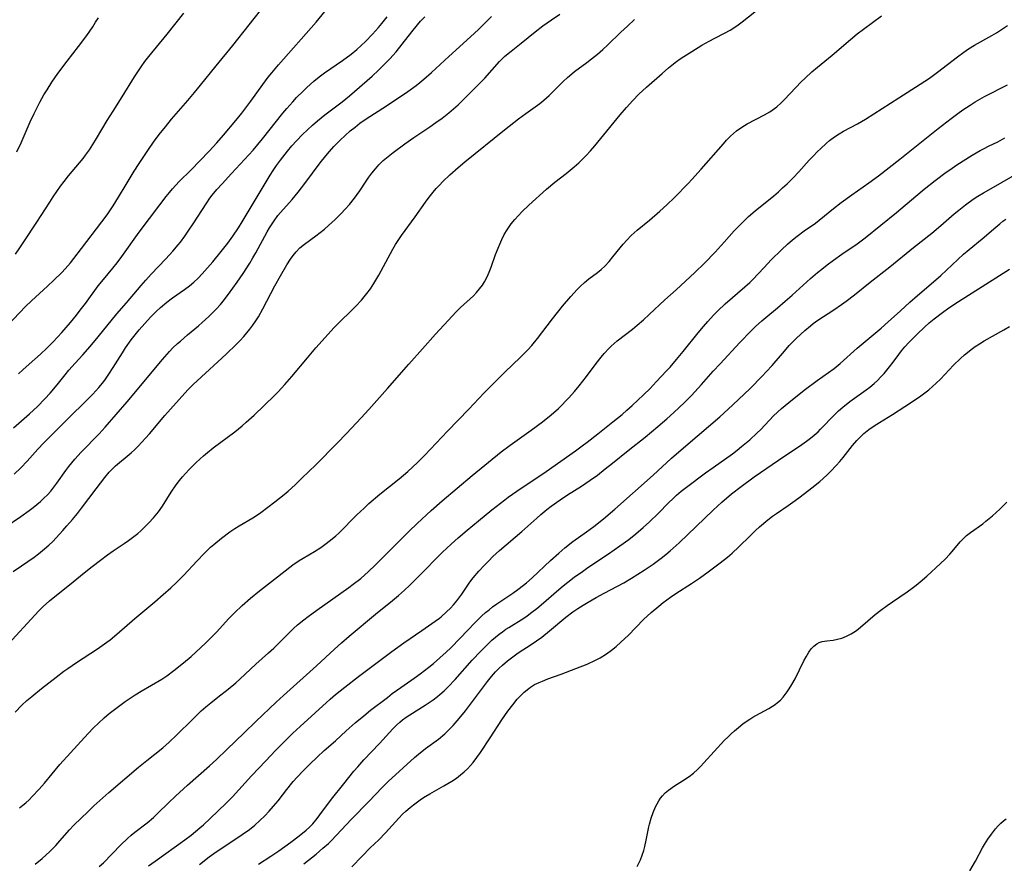
# Model space of a CAD drawing. Units: inches. Extents: x 2076642 to 2082087, y 190782 to 196229.
# Drawn here: x 2077353 to 2077494, y 193614 to 193735 of the extents above; entities that cross this region are included whole.
import ezdxf

# ---------------------------------------------------------------- set-up
doc = ezdxf.new("R2010")
doc.units = ezdxf.units.IN
doc.header["$MEASUREMENT"] = 0
doc.layers.add('c_16_T14S_R19E', color=114, linetype='Continuous')

msp = doc.modelspace()

# ---------------------------------------------------------------- linework, layer by layer
at = {"layer": 'c_16_T14S_R19E'}
for points in [[(2077351.95, 193635.63, 1040), (2077352.94, 193636.6, 1040), (2077353.66, 193637.27, 1040), (2077354.36, 193637.88, 1040), (2077355.73, 193639.01, 1040), (2077357.85, 193640.65, 1040), (2077358.99, 193641.51, 1040), (2077359.54, 193641.9, 1040), (2077360.81, 193642.76, 1040), (2077363.84, 193644.74, 1040), (2077364.51, 193645.19, 1040), (2077365.17, 193645.67, 1040), (2077365.62, 193646.02, 1040), (2077366.61, 193646.85, 1040), (2077369.19, 193649.09, 1040), (2077372.07, 193651.51, 1040), (2077373.28, 193652.57, 1040), (2077374.36, 193653.53, 1040), (2077375.23, 193654.35, 1040), (2077376.19, 193655.31, 1040), (2077378.16, 193657.41, 1040), (2077379.19, 193658.48, 1040), (2077380.11, 193659.36, 1040), (2077380.58, 193659.77, 1040), (2077381.7, 193660.68, 1040), (2077382.9, 193661.57, 1040), (2077383.62, 193662.06, 1040), (2077384.2, 193662.42, 1040), (2077386.18, 193663.59, 1040), (2077386.74, 193663.95, 1040), (2077387.32, 193664.37, 1040), (2077389.38, 193665.91, 1040), (2077390.7, 193666.94, 1040), (2077391.29, 193667.44, 1040), (2077392.3, 193668.37, 1040), (2077393.27, 193669.32, 1040), (2077395.27, 193671.21, 1040), (2077398.34, 193674.34, 1040), (2077399.68, 193675.75, 1040), (2077401.79, 193678.01, 1040), (2077402.89, 193679.2, 1040), (2077405.57, 193682.21, 1040), (2077408.67, 193685.74, 1040), (2077410.64, 193687.94, 1040), (2077412.52, 193690.06, 1040), (2077414.3, 193692.02, 1040), (2077415.49, 193693.28, 1040), (2077416.09, 193693.88, 1040), (2077417.95, 193695.59, 1040), (2077418.42, 193696.06, 1040), (2077418.86, 193696.56, 1040), (2077419.28, 193697.12, 1040), (2077419.58, 193697.58, 1040), (2077420, 193698.41, 1040), (2077420.33, 193699.21, 1040), (2077420.52, 193699.71, 1040), (2077421.16, 193701.5, 1040), (2077421.51, 193702.45, 1040), (2077421.75, 193703.03, 1040), (2077422.04, 193703.68, 1040), (2077422.41, 193704.39, 1040), (2077422.82, 193705.08, 1040), (2077423.41, 193705.93, 1040), (2077423.91, 193706.55, 1040), (2077424.44, 193707.16, 1040), (2077424.96, 193707.71, 1040), (2077425.92, 193708.64, 1040), (2077428.48, 193710.94, 1040), (2077429.67, 193711.94, 1040), (2077431.31, 193713.2, 1040), (2077432.46, 193714.14, 1040), (2077433.15, 193714.74, 1040), (2077433.81, 193715.38, 1040), (2077434.21, 193715.79, 1040), (2077434.83, 193716.46, 1040), (2077435.43, 193717.15, 1040), (2077436.32, 193718.21, 1040), (2077439.09, 193721.62, 1040), (2077440.01, 193722.7, 1040), (2077440.9, 193723.68, 1040), (2077441.8, 193724.6, 1040), (2077442.9, 193725.62, 1040), (2077445.14, 193727.61, 1040), (2077446.06, 193728.39, 1040), (2077446.54, 193728.78, 1040), (2077447.23, 193729.31, 1040), (2077447.74, 193729.68, 1040), (2077448.26, 193730.03, 1040), (2077449.41, 193730.78, 1040), (2077450.86, 193731.65, 1040), (2077451.92, 193732.25, 1040), (2077452.71, 193732.67, 1040), (2077454.13, 193733.38, 1040), (2077454.96, 193733.84, 1040), (2077455.88, 193734.45, 1040), (2077456.66, 193735.02, 1040), (2077460.98, 193738.49, 1040)], [(2077350.85, 193691.3, 1026), (2077353.45, 193694.02, 1026), (2077354.32, 193694.86, 1026), (2077356.62, 193696.96, 1026), (2077357.55, 193697.84, 1026), (2077358.67, 193698.94, 1026), (2077359.18, 193699.48, 1026), (2077359.93, 193700.34, 1026), (2077360.43, 193700.96, 1026), (2077361.53, 193702.39, 1026), (2077364.45, 193706.22, 1026), (2077365.19, 193707.23, 1026), (2077366.05, 193708.53, 1026), (2077366.85, 193709.79, 1026), (2077367.95, 193711.58, 1026), (2077369.1, 193713.52, 1026), (2077369.81, 193714.65, 1026), (2077371.06, 193716.5, 1026), (2077371.9, 193717.68, 1026), (2077372.72, 193718.78, 1026), (2077373.61, 193719.93, 1026), (2077374.47, 193720.99, 1026), (2077376.82, 193723.7, 1026), (2077377.78, 193724.84, 1026), (2077378.66, 193725.91, 1026), (2077380.9, 193728.71, 1026), (2077383.32, 193731.63, 1026), (2077388, 193737.58, 1026)], [(2077352.45, 193684.33, 1028), (2077353.07, 193684.93, 1028), (2077353.97, 193685.74, 1028), (2077355.59, 193687.16, 1028), (2077356.54, 193688.05, 1028), (2077357.42, 193688.94, 1028), (2077358.66, 193690.28, 1028), (2077359.3, 193690.99, 1028), (2077359.94, 193691.73, 1028), (2077360.79, 193692.78, 1028), (2077361.34, 193693.49, 1028), (2077362.08, 193694.47, 1028), (2077363.92, 193696.99, 1028), (2077364.66, 193697.93, 1028), (2077366.02, 193699.54, 1028), (2077366.65, 193700.34, 1028), (2077367.33, 193701.25, 1028), (2077369.84, 193704.76, 1028), (2077372.79, 193708.66, 1028), (2077373.71, 193709.86, 1028), (2077374.17, 193710.43, 1028), (2077374.63, 193710.98, 1028), (2077375.09, 193711.49, 1028), (2077375.6, 193712.03, 1028), (2077377.27, 193713.68, 1028), (2077379.91, 193716.38, 1028), (2077381, 193717.58, 1028), (2077381.98, 193718.7, 1028), (2077383.75, 193720.8, 1028), (2077384.62, 193721.88, 1028), (2077385.91, 193723.6, 1028), (2077387.62, 193726.01, 1028), (2077388.4, 193727.05, 1028), (2077388.92, 193727.68, 1028), (2077389.9, 193728.82, 1028), (2077395.29, 193734.98, 1028), (2077397.24, 193737.34, 1028)], [(2077350.4, 193644.84, 1038), (2077355.37, 193650.19, 1038), (2077356, 193650.82, 1038), (2077356.89, 193651.64, 1038), (2077357.92, 193652.48, 1038), (2077359.79, 193653.94, 1038), (2077361.89, 193655.68, 1038), (2077363.04, 193656.61, 1038), (2077364.23, 193657.52, 1038), (2077365.25, 193658.27, 1038), (2077366.06, 193658.83, 1038), (2077367.68, 193659.91, 1038), (2077368.28, 193660.33, 1038), (2077368.86, 193660.76, 1038), (2077369.61, 193661.36, 1038), (2077370.04, 193661.73, 1038), (2077370.85, 193662.48, 1038), (2077371.22, 193662.86, 1038), (2077371.9, 193663.6, 1038), (2077372.59, 193664.44, 1038), (2077373.17, 193665.27, 1038), (2077374.43, 193667.29, 1038), (2077375.16, 193668.35, 1038), (2077375.65, 193668.99, 1038), (2077376.07, 193669.5, 1038), (2077376.5, 193670, 1038), (2077377.02, 193670.57, 1038), (2077378.03, 193671.57, 1038), (2077379.1, 193672.53, 1038), (2077379.67, 193673.02, 1038), (2077380.49, 193673.67, 1038), (2077383.6, 193675.99, 1038), (2077384.66, 193676.86, 1038), (2077385.23, 193677.35, 1038), (2077386.36, 193678.4, 1038), (2077389.32, 193681.23, 1038), (2077389.83, 193681.74, 1038), (2077390.82, 193682.81, 1038), (2077391.83, 193683.97, 1038), (2077394.04, 193686.62, 1038), (2077395.28, 193688.06, 1038), (2077397.92, 193690.99, 1038), (2077398.68, 193691.78, 1038), (2077400.41, 193693.44, 1038), (2077401.04, 193694.07, 1038), (2077401.83, 193694.93, 1038), (2077402.63, 193695.9, 1038), (2077403.15, 193696.6, 1038), (2077403.63, 193697.34, 1038), (2077404.34, 193698.53, 1038), (2077406.36, 193702.28, 1038), (2077406.75, 193702.96, 1038), (2077407.12, 193703.54, 1038), (2077407.6, 193704.24, 1038), (2077409.58, 193706.93, 1038), (2077411.08, 193709.08, 1038), (2077411.6, 193709.79, 1038), (2077412.14, 193710.48, 1038), (2077412.59, 193711.01, 1038), (2077413.06, 193711.53, 1038), (2077413.55, 193712.04, 1038), (2077414.56, 193713.01, 1038), (2077415.74, 193714.05, 1038), (2077416.71, 193714.86, 1038), (2077422.42, 193719.49, 1038), (2077424.47, 193721.08, 1038), (2077425.51, 193721.85, 1038), (2077427.51, 193723.29, 1038), (2077428.09, 193723.74, 1038), (2077428.89, 193724.44, 1038), (2077429.46, 193724.99, 1038), (2077430.88, 193726.44, 1038), (2077431.51, 193727.03, 1038), (2077432.14, 193727.56, 1038), (2077432.52, 193727.86, 1038), (2077434.3, 193729.17, 1038), (2077434.98, 193729.68, 1038), (2077435.84, 193730.38, 1038), (2077436.58, 193731.03, 1038), (2077437.3, 193731.7, 1038), (2077439.21, 193733.55, 1038), (2077440.13, 193734.43, 1038), (2077441.18, 193735.36, 1038)], [(2077350.54, 193662.25, 1034), (2077352.78, 193663.8, 1034), (2077353.98, 193664.66, 1034), (2077354.53, 193665.08, 1034), (2077355.07, 193665.51, 1034), (2077355.6, 193665.96, 1034), (2077356.11, 193666.43, 1034), (2077356.61, 193666.93, 1034), (2077357.08, 193667.45, 1034), (2077357.53, 193668.01, 1034), (2077357.96, 193668.59, 1034), (2077359.25, 193670.39, 1034), (2077359.68, 193670.98, 1034), (2077360.11, 193671.52, 1034), (2077360.56, 193672.05, 1034), (2077361.46, 193673.03, 1034), (2077364.06, 193675.71, 1034), (2077364.92, 193676.63, 1034), (2077368.07, 193680.31, 1034), (2077373.17, 193686.38, 1034), (2077374.19, 193687.54, 1034), (2077374.69, 193688.07, 1034), (2077375.35, 193688.71, 1034), (2077375.75, 193689.06, 1034), (2077376.77, 193689.94, 1034), (2077378.35, 193691.25, 1034), (2077378.89, 193691.71, 1034), (2077379.84, 193692.58, 1034), (2077380.26, 193692.99, 1034), (2077380.91, 193693.65, 1034), (2077381.52, 193694.34, 1034), (2077381.9, 193694.8, 1034), (2077382.69, 193695.83, 1034), (2077383.93, 193697.56, 1034), (2077384.78, 193698.79, 1034), (2077385.76, 193700.27, 1034), (2077386.21, 193701.02, 1034), (2077386.63, 193701.75, 1034), (2077388.27, 193704.79, 1034), (2077388.61, 193705.37, 1034), (2077389.25, 193706.38, 1034), (2077389.81, 193707.13, 1034), (2077390.19, 193707.59, 1034), (2077391.86, 193709.44, 1034), (2077392.74, 193710.5, 1034), (2077393.68, 193711.74, 1034), (2077395.88, 193714.7, 1034), (2077396.7, 193715.72, 1034), (2077397.23, 193716.35, 1034), (2077397.88, 193717.08, 1034), (2077398.78, 193718, 1034), (2077399.49, 193718.67, 1034), (2077400.23, 193719.32, 1034), (2077400.91, 193719.88, 1034), (2077401.61, 193720.42, 1034), (2077402.38, 193720.96, 1034), (2077405.58, 193723.02, 1034), (2077408.51, 193725, 1034), (2077409.71, 193725.87, 1034), (2077410.25, 193726.28, 1034), (2077410.83, 193726.77, 1034), (2077411.9, 193727.72, 1034), (2077414.42, 193730.06, 1034), (2077417.54, 193732.85, 1034), (2077418.67, 193733.91, 1034), (2077419.77, 193734.98, 1034), (2077420.58, 193735.8, 1034)], [(2077351.68, 193655.87, 1036), (2077352.85, 193656.69, 1036), (2077354.71, 193657.95, 1036), (2077355.33, 193658.4, 1036), (2077356.2, 193659.11, 1036), (2077356.81, 193659.65, 1036), (2077357.39, 193660.21, 1036), (2077357.87, 193660.7, 1036), (2077358.83, 193661.75, 1036), (2077359.42, 193662.42, 1036), (2077360.22, 193663.34, 1036), (2077360.93, 193664.21, 1036), (2077361.53, 193664.98, 1036), (2077363.64, 193667.75, 1036), (2077364.87, 193669.41, 1036), (2077365.49, 193670.15, 1036), (2077365.86, 193670.54, 1036), (2077366.43, 193671.07, 1036), (2077368.68, 193672.97, 1036), (2077369.2, 193673.45, 1036), (2077369.69, 193673.93, 1036), (2077370.75, 193675.05, 1036), (2077371.31, 193675.69, 1036), (2077373.52, 193678.33, 1036), (2077374.31, 193679.26, 1036), (2077376.84, 193682.02, 1036), (2077377.61, 193682.8, 1036), (2077378.17, 193683.34, 1036), (2077382.35, 193687.18, 1036), (2077383.84, 193688.62, 1036), (2077384.36, 193689.15, 1036), (2077384.88, 193689.7, 1036), (2077385.33, 193690.22, 1036), (2077385.77, 193690.77, 1036), (2077386.19, 193691.33, 1036), (2077386.61, 193691.95, 1036), (2077386.99, 193692.55, 1036), (2077387.65, 193693.68, 1036), (2077389.38, 193697, 1036), (2077390.17, 193698.43, 1036), (2077391.11, 193700.03, 1036), (2077391.63, 193700.83, 1036), (2077392.02, 193701.38, 1036), (2077392.43, 193701.89, 1036), (2077392.96, 193702.46, 1036), (2077393.64, 193703.03, 1036), (2077395.27, 193704.19, 1036), (2077395.89, 193704.67, 1036), (2077396.51, 193705.18, 1036), (2077397.1, 193705.69, 1036), (2077398.03, 193706.56, 1036), (2077398.92, 193707.43, 1036), (2077399.5, 193708.04, 1036), (2077400.11, 193708.71, 1036), (2077400.84, 193709.62, 1036), (2077401.6, 193710.7, 1036), (2077402.51, 193712.07, 1036), (2077402.92, 193712.67, 1036), (2077403.35, 193713.25, 1036), (2077403.84, 193713.86, 1036), (2077404.35, 193714.44, 1036), (2077404.98, 193715.05, 1036), (2077405.68, 193715.65, 1036), (2077406.42, 193716.23, 1036), (2077408.09, 193717.48, 1036), (2077409.36, 193718.37, 1036), (2077411.68, 193719.91, 1036), (2077412.56, 193720.52, 1036), (2077413.46, 193721.17, 1036), (2077414.41, 193721.92, 1036), (2077415.09, 193722.5, 1036), (2077415.75, 193723.1, 1036), (2077416.89, 193724.19, 1036), (2077418.13, 193725.42, 1036), (2077419.59, 193726.93, 1036), (2077421.73, 193729.31, 1036), (2077422.15, 193729.75, 1036), (2077422.46, 193730.05, 1036), (2077422.72, 193730.27, 1036), (2077423.38, 193730.82, 1036), (2077424.82, 193731.94, 1036), (2077426.87, 193733.61, 1036), (2077427.98, 193734.46, 1036), (2077429.21, 193735.33, 1036), (2077430.41, 193736.12, 1036)], [(2077351.73, 193676.54, 1030), (2077354.02, 193678.57, 1030), (2077355.16, 193679.64, 1030), (2077356.25, 193680.74, 1030), (2077356.99, 193681.55, 1030), (2077357.99, 193682.73, 1030), (2077359.14, 193684.2, 1030), (2077359.68, 193684.86, 1030), (2077360.6, 193685.88, 1030), (2077361.71, 193687.06, 1030), (2077362.77, 193688.26, 1030), (2077363.93, 193689.65, 1030), (2077366.62, 193692.96, 1030), (2077368.01, 193694.55, 1030), (2077370.12, 193697.08, 1030), (2077370.77, 193697.83, 1030), (2077371.54, 193698.67, 1030), (2077373.68, 193700.9, 1030), (2077374.69, 193702.02, 1030), (2077375.43, 193702.89, 1030), (2077375.77, 193703.32, 1030), (2077376.38, 193704.14, 1030), (2077376.88, 193704.86, 1030), (2077377.61, 193705.95, 1030), (2077379.56, 193708.98, 1030), (2077380.02, 193709.64, 1030), (2077380.35, 193710.07, 1030), (2077381.02, 193710.88, 1030), (2077381.76, 193711.72, 1030), (2077383.11, 193713.19, 1030), (2077384.99, 193715.19, 1030), (2077386.23, 193716.57, 1030), (2077387.58, 193718.2, 1030), (2077390.51, 193721.87, 1030), (2077391.07, 193722.54, 1030), (2077391.94, 193723.53, 1030), (2077392.49, 193724.11, 1030), (2077393.42, 193725.06, 1030), (2077393.97, 193725.58, 1030), (2077394.99, 193726.49, 1030), (2077395.76, 193727.11, 1030), (2077396.53, 193727.68, 1030), (2077399.09, 193729.47, 1030), (2077400.33, 193730.38, 1030), (2077401.18, 193731.06, 1030), (2077401.8, 193731.62, 1030), (2077402.4, 193732.19, 1030), (2077403.43, 193733.27, 1030), (2077404.28, 193734.22, 1030), (2077404.75, 193734.78, 1030), (2077405.54, 193735.76, 1030)], [(2077351.81, 193669.87, 1032), (2077352.78, 193670.79, 1032), (2077353.7, 193671.78, 1032), (2077355.22, 193673.5, 1032), (2077356.07, 193674.41, 1032), (2077359.53, 193677.87, 1032), (2077362.33, 193680.57, 1032), (2077363.15, 193681.41, 1032), (2077363.99, 193682.35, 1032), (2077364.53, 193683, 1032), (2077364.85, 193683.42, 1032), (2077365.47, 193684.3, 1032), (2077366.08, 193685.23, 1032), (2077367.4, 193687.36, 1032), (2077367.85, 193688.06, 1032), (2077368.66, 193689.21, 1032), (2077369.04, 193689.7, 1032), (2077369.83, 193690.65, 1032), (2077371.47, 193692.48, 1032), (2077372.26, 193693.3, 1032), (2077372.88, 193693.89, 1032), (2077373.81, 193694.68, 1032), (2077374.6, 193695.28, 1032), (2077376.37, 193696.5, 1032), (2077377.08, 193697.02, 1032), (2077377.69, 193697.54, 1032), (2077378.3, 193698.12, 1032), (2077378.9, 193698.74, 1032), (2077379.68, 193699.61, 1032), (2077380.43, 193700.47, 1032), (2077381.63, 193701.94, 1032), (2077382.58, 193703.17, 1032), (2077383.29, 193704.14, 1032), (2077384.13, 193705.37, 1032), (2077384.66, 193706.22, 1032), (2077388.68, 193712.95, 1032), (2077389.13, 193713.64, 1032), (2077389.59, 193714.32, 1032), (2077390.17, 193715.11, 1032), (2077391.19, 193716.4, 1032), (2077391.83, 193717.16, 1032), (2077392.49, 193717.9, 1032), (2077393.36, 193718.8, 1032), (2077394.07, 193719.49, 1032), (2077394.78, 193720.14, 1032), (2077395.51, 193720.77, 1032), (2077396.57, 193721.63, 1032), (2077399.07, 193723.52, 1032), (2077400.1, 193724.35, 1032), (2077403.38, 193727.22, 1032), (2077404.29, 193728.05, 1032), (2077405.41, 193729.17, 1032), (2077405.91, 193729.71, 1032), (2077406.82, 193730.73, 1032), (2077407.71, 193731.81, 1032), (2077409.1, 193733.61, 1032), (2077409.9, 193734.61, 1032), (2077410.35, 193735.12, 1032), (2077410.98, 193735.77, 1032)], [(2077352, 193701.56, 1024), (2077352.64, 193702.47, 1024), (2077353.22, 193703.33, 1024), (2077355.08, 193706.19, 1024), (2077356.94, 193709.08, 1024), (2077357.45, 193709.85, 1024), (2077358.49, 193711.34, 1024), (2077359.01, 193712.04, 1024), (2077359.63, 193712.84, 1024), (2077361.73, 193715.36, 1024), (2077362.11, 193715.84, 1024), (2077362.65, 193716.6, 1024), (2077363.16, 193717.38, 1024), (2077363.69, 193718.24, 1024), (2077365.21, 193720.81, 1024), (2077366.05, 193722.18, 1024), (2077367.35, 193724.22, 1024), (2077369.17, 193727.13, 1024), (2077370.1, 193728.54, 1024), (2077370.64, 193729.3, 1024), (2077371.21, 193730.05, 1024), (2077373.83, 193733.25, 1024), (2077376.25, 193736.28, 1024)], [(2077352.18, 193716.32, 1022), (2077352.83, 193717.61, 1022), (2077353.13, 193718.27, 1022), (2077354.12, 193720.62, 1022), (2077354.68, 193721.83, 1022), (2077355.51, 193723.45, 1022), (2077356.11, 193724.52, 1022), (2077356.55, 193725.26, 1022), (2077357.26, 193726.36, 1022), (2077358.12, 193727.58, 1022), (2077359.45, 193729.35, 1022), (2077361.1, 193731.46, 1022), (2077362.28, 193733.05, 1022), (2077363.14, 193734.32, 1022), (2077363.54, 193734.96, 1022), (2077363.94, 193735.63, 1022)], [(2077352.57, 193621.84, 1042), (2077353.07, 193622.22, 1042), (2077353.49, 193622.57, 1042), (2077353.96, 193623, 1042), (2077354.42, 193623.46, 1042), (2077355.42, 193624.53, 1042), (2077356.18, 193625.4, 1042), (2077358.41, 193628.05, 1042), (2077362.48, 193632.52, 1042), (2077363.25, 193633.33, 1042), (2077363.94, 193634.01, 1042), (2077364.78, 193634.78, 1042), (2077365.52, 193635.4, 1042), (2077366.45, 193636.12, 1042), (2077367.81, 193637.13, 1042), (2077368.52, 193637.63, 1042), (2077369.23, 193638.1, 1042), (2077370.11, 193638.65, 1042), (2077373.06, 193640.38, 1042), (2077373.82, 193640.86, 1042), (2077374.83, 193641.59, 1042), (2077376.22, 193642.69, 1042), (2077377.3, 193643.61, 1042), (2077378, 193644.25, 1042), (2077379.36, 193645.55, 1042), (2077380.19, 193646.37, 1042), (2077381, 193647.19, 1042), (2077382.7, 193649.03, 1042), (2077383.56, 193649.92, 1042), (2077384.63, 193650.95, 1042), (2077385.87, 193652.05, 1042), (2077387.13, 193653.07, 1042), (2077389.31, 193654.75, 1042), (2077391.97, 193656.83, 1042), (2077392.87, 193657.46, 1042), (2077393.44, 193657.8, 1042), (2077395.08, 193658.73, 1042), (2077395.99, 193659.33, 1042), (2077396.76, 193659.88, 1042), (2077397.63, 193660.57, 1042), (2077398.15, 193661.02, 1042), (2077398.56, 193661.4, 1042), (2077401.19, 193664.05, 1042), (2077402.21, 193665, 1042), (2077402.91, 193665.64, 1042), (2077404.5, 193667.01, 1042), (2077407.27, 193669.21, 1042), (2077407.88, 193669.72, 1042), (2077408.53, 193670.29, 1042), (2077409.89, 193671.56, 1042), (2077410.95, 193672.62, 1042), (2077414.21, 193676.09, 1042), (2077417.3, 193679.24, 1042), (2077419.48, 193681.54, 1042), (2077421.23, 193683.35, 1042), (2077422.48, 193684.58, 1042), (2077424.75, 193686.75, 1042), (2077425.78, 193687.78, 1042), (2077426.36, 193688.43, 1042), (2077427.17, 193689.42, 1042), (2077429.34, 193692.26, 1042), (2077430.78, 193694.07, 1042), (2077431.98, 193695.45, 1042), (2077432.92, 193696.46, 1042), (2077433.35, 193696.89, 1042), (2077433.98, 193697.47, 1042), (2077434.6, 193698, 1042), (2077435.81, 193698.94, 1042), (2077436.36, 193699.38, 1042), (2077436.88, 193699.84, 1042), (2077437.53, 193700.53, 1042), (2077438.06, 193701.17, 1042), (2077439.12, 193702.5, 1042), (2077439.54, 193703, 1042), (2077440.04, 193703.57, 1042), (2077440.7, 193704.25, 1042), (2077441.11, 193704.64, 1042), (2077441.53, 193705.01, 1042), (2077443.31, 193706.49, 1042), (2077444.81, 193707.77, 1042), (2077445.82, 193708.68, 1042), (2077446.91, 193709.72, 1042), (2077448.88, 193711.73, 1042), (2077449.44, 193712.31, 1042), (2077450.78, 193713.81, 1042), (2077453.96, 193717.48, 1042), (2077454.4, 193717.97, 1042), (2077454.97, 193718.56, 1042), (2077455.4, 193718.97, 1042), (2077455.86, 193719.35, 1042), (2077456.62, 193719.87, 1042), (2077457.38, 193720.33, 1042), (2077459.87, 193721.63, 1042), (2077460.66, 193722.09, 1042), (2077460.98, 193722.31, 1042), (2077461.65, 193722.81, 1042), (2077462.29, 193723.37, 1042), (2077462.76, 193723.83, 1042), (2077465.18, 193726.38, 1042), (2077465.74, 193726.94, 1042), (2077466.71, 193727.83, 1042), (2077467.5, 193728.49, 1042), (2077469.62, 193730.23, 1042), (2077472.27, 193732.48, 1042), (2077473.25, 193733.29, 1042), (2077474.15, 193733.99, 1042), (2077476.73, 193735.89, 1042)], [(2077354.84, 193613.72, 1044), (2077355.84, 193614.55, 1044), (2077356.97, 193615.56, 1044), (2077357.8, 193616.39, 1044), (2077358.41, 193617.07, 1044), (2077359.79, 193618.68, 1044), (2077360.4, 193619.31, 1044), (2077362.47, 193621.31, 1044), (2077363.31, 193622.1, 1044), (2077365.45, 193624.02, 1044), (2077369.72, 193627.69, 1044), (2077370.9, 193628.66, 1044), (2077373.21, 193630.49, 1044), (2077374.16, 193631.3, 1044), (2077375.25, 193632.32, 1044), (2077377.49, 193634.56, 1044), (2077378.77, 193635.78, 1044), (2077379.44, 193636.38, 1044), (2077380.12, 193636.95, 1044), (2077381.16, 193637.78, 1044), (2077382.66, 193638.93, 1044), (2077383.76, 193639.84, 1044), (2077384.3, 193640.34, 1044), (2077386.61, 193642.53, 1044), (2077388.46, 193644.15, 1044), (2077389.2, 193644.83, 1044), (2077389.99, 193645.6, 1044), (2077391.47, 193647.09, 1044), (2077392.05, 193647.65, 1044), (2077392.64, 193648.19, 1044), (2077393.52, 193648.92, 1044), (2077394.14, 193649.39, 1044), (2077395.41, 193650.3, 1044), (2077400.03, 193653.56, 1044), (2077400.66, 193654.02, 1044), (2077401.73, 193654.87, 1044), (2077402.32, 193655.37, 1044), (2077402.82, 193655.82, 1044), (2077403.87, 193656.82, 1044), (2077408.73, 193661.69, 1044), (2077409.87, 193662.79, 1044), (2077411.87, 193664.66, 1044), (2077413.45, 193666.06, 1044), (2077417.8, 193669.71, 1044), (2077421.98, 193673.09, 1044), (2077423.25, 193674.05, 1044), (2077426.27, 193676.21, 1044), (2077427.91, 193677.42, 1044), (2077429.16, 193678.43, 1044), (2077430.2, 193679.34, 1044), (2077430.73, 193679.85, 1044), (2077431.24, 193680.38, 1044), (2077431.71, 193680.88, 1044), (2077432.51, 193681.8, 1044), (2077433.18, 193682.62, 1044), (2077434.26, 193683.97, 1044), (2077435.64, 193685.82, 1044), (2077436.34, 193686.73, 1044), (2077436.8, 193687.28, 1044), (2077437.5, 193688.04, 1044), (2077437.81, 193688.34, 1044), (2077438.24, 193688.72, 1044), (2077438.68, 193689.09, 1044), (2077440.86, 193690.78, 1044), (2077441.53, 193691.33, 1044), (2077442.45, 193692.13, 1044), (2077443.28, 193692.88, 1044), (2077445.54, 193695, 1044), (2077447.15, 193696.44, 1044), (2077449.83, 193698.94, 1044), (2077451.22, 193700.27, 1044), (2077452.78, 193701.87, 1044), (2077454.08, 193703.28, 1044), (2077455.54, 193704.94, 1044), (2077456.07, 193705.52, 1044), (2077457.05, 193706.49, 1044), (2077457.58, 193706.99, 1044), (2077458.55, 193707.83, 1044), (2077461.24, 193709.99, 1044), (2077461.88, 193710.53, 1044), (2077462.5, 193711.1, 1044), (2077463.17, 193711.72, 1044), (2077464.01, 193712.56, 1044), (2077464.83, 193713.45, 1044), (2077466.31, 193715.09, 1044), (2077466.88, 193715.7, 1044), (2077467.52, 193716.35, 1044), (2077467.95, 193716.75, 1044), (2077468.82, 193717.54, 1044), (2077469.27, 193717.92, 1044), (2077469.98, 193718.46, 1044), (2077470.65, 193718.92, 1044), (2077471.28, 193719.29, 1044), (2077473.26, 193720.35, 1044), (2077474.43, 193721.03, 1044), (2077479.24, 193724.09, 1044), (2077482.32, 193726.03, 1044), (2077483.63, 193726.91, 1044), (2077484.82, 193727.78, 1044), (2077487.67, 193730, 1044), (2077488.6, 193730.68, 1044), (2077489.28, 193731.12, 1044), (2077490.15, 193731.66, 1044), (2077492.61, 193733.05, 1044), (2077493.3, 193733.46, 1044), (2077493.89, 193733.82, 1044), (2077494.89, 193734.51, 1044)], [(2077364.07, 193613.36, 1046), (2077364.66, 193613.91, 1046), (2077367.18, 193616.49, 1046), (2077368.13, 193617.4, 1046), (2077368.67, 193617.87, 1046), (2077369.2, 193618.31, 1046), (2077370.96, 193619.69, 1046), (2077371.86, 193620.46, 1046), (2077372.51, 193621.08, 1046), (2077374.03, 193622.56, 1046), (2077375.05, 193623.53, 1046), (2077376.79, 193625.1, 1046), (2077379.96, 193627.88, 1046), (2077380.96, 193628.81, 1046), (2077382.43, 193630.21, 1046), (2077384.92, 193632.64, 1046), (2077386.63, 193634.25, 1046), (2077389.57, 193637.07, 1046), (2077390.59, 193638.01, 1046), (2077395.35, 193642.26, 1046), (2077397.95, 193644.68, 1046), (2077398.98, 193645.59, 1046), (2077400.08, 193646.54, 1046), (2077403.86, 193649.7, 1046), (2077406.29, 193651.67, 1046), (2077407.18, 193652.42, 1046), (2077408.02, 193653.17, 1046), (2077408.74, 193653.84, 1046), (2077410.12, 193655.2, 1046), (2077413.51, 193658.64, 1046), (2077414.75, 193659.82, 1046), (2077415.77, 193660.72, 1046), (2077417.04, 193661.8, 1046), (2077418.7, 193663.18, 1046), (2077420.63, 193664.73, 1046), (2077422.48, 193666.18, 1046), (2077422.98, 193666.56, 1046), (2077424.22, 193667.44, 1046), (2077428.43, 193670.29, 1046), (2077432.64, 193673.24, 1046), (2077433.63, 193673.96, 1046), (2077434.36, 193674.51, 1046), (2077435.9, 193675.71, 1046), (2077438.04, 193677.42, 1046), (2077439.37, 193678.5, 1046), (2077440.08, 193679.1, 1046), (2077440.82, 193679.76, 1046), (2077442.47, 193681.32, 1046), (2077443.4, 193682.23, 1046), (2077444.3, 193683.16, 1046), (2077445.79, 193684.75, 1046), (2077446.3, 193685.31, 1046), (2077447.21, 193686.38, 1046), (2077448.18, 193687.56, 1046), (2077450.35, 193690.24, 1046), (2077451.1, 193691.13, 1046), (2077451.72, 193691.86, 1046), (2077452.54, 193692.77, 1046), (2077453.16, 193693.4, 1046), (2077454.24, 193694.42, 1046), (2077457.06, 193696.85, 1046), (2077457.78, 193697.51, 1046), (2077458.15, 193697.88, 1046), (2077459.83, 193699.66, 1046), (2077460.86, 193700.73, 1046), (2077462.35, 193702.21, 1046), (2077463.19, 193703, 1046), (2077463.9, 193703.62, 1046), (2077464.59, 193704.17, 1046), (2077465.61, 193704.92, 1046), (2077467.21, 193706.05, 1046), (2077467.74, 193706.45, 1046), (2077469.8, 193708.13, 1046), (2077470.93, 193709.02, 1046), (2077472.44, 193710.11, 1046), (2077474.92, 193711.83, 1046), (2077476.3, 193712.84, 1046), (2077479.36, 193715.23, 1046), (2077484.88, 193719.67, 1046), (2077486.76, 193721.12, 1046), (2077487.72, 193721.83, 1046), (2077488.45, 193722.34, 1046), (2077489.49, 193723.04, 1046), (2077490.24, 193723.51, 1046), (2077491.55, 193724.27, 1046), (2077494.87, 193725.95, 1046)], [(2077371.17, 193613.48, 1048), (2077372.1, 193614.13, 1048), (2077376.38, 193617.21, 1048), (2077377.32, 193617.91, 1048), (2077378.58, 193618.93, 1048), (2077379.08, 193619.36, 1048), (2077380.06, 193620.28, 1048), (2077382.36, 193622.51, 1048), (2077383.28, 193623.43, 1048), (2077384.18, 193624.4, 1048), (2077386.01, 193626.42, 1048), (2077388.04, 193628.62, 1048), (2077389.45, 193630.09, 1048), (2077390.5, 193631.15, 1048), (2077391.95, 193632.57, 1048), (2077393.01, 193633.56, 1048), (2077397.31, 193637.47, 1048), (2077398.12, 193638.16, 1048), (2077399.42, 193639.19, 1048), (2077401.42, 193640.73, 1048), (2077406.21, 193644.35, 1048), (2077407.94, 193645.59, 1048), (2077410.53, 193647.39, 1048), (2077412.47, 193648.69, 1048), (2077413.07, 193649.14, 1048), (2077413.33, 193649.35, 1048), (2077414.09, 193650.05, 1048), (2077414.64, 193650.61, 1048), (2077415.08, 193651.09, 1048), (2077415.56, 193651.64, 1048), (2077416.02, 193652.22, 1048), (2077416.31, 193652.61, 1048), (2077417.46, 193654.31, 1048), (2077417.94, 193654.95, 1048), (2077418.74, 193655.91, 1048), (2077419.55, 193656.8, 1048), (2077420.16, 193657.42, 1048), (2077420.78, 193658.03, 1048), (2077421.71, 193658.87, 1048), (2077424.92, 193661.65, 1048), (2077427.08, 193663.57, 1048), (2077427.66, 193664.06, 1048), (2077428.54, 193664.79, 1048), (2077429.17, 193665.27, 1048), (2077430.47, 193666.2, 1048), (2077431.51, 193666.89, 1048), (2077433.52, 193668.15, 1048), (2077434.76, 193669, 1048), (2077435.81, 193669.76, 1048), (2077436.96, 193670.63, 1048), (2077438.01, 193671.46, 1048), (2077440.27, 193673.29, 1048), (2077442.68, 193675.2, 1048), (2077444.53, 193676.74, 1048), (2077445.81, 193677.84, 1048), (2077446.82, 193678.76, 1048), (2077448.34, 193680.23, 1048), (2077449.35, 193681.23, 1048), (2077449.84, 193681.73, 1048), (2077450.8, 193682.78, 1048), (2077452.51, 193684.71, 1048), (2077453.48, 193685.79, 1048), (2077456.35, 193688.87, 1048), (2077457.9, 193690.48, 1048), (2077458.57, 193691.14, 1048), (2077459.49, 193691.98, 1048), (2077460.07, 193692.47, 1048), (2077461.76, 193693.84, 1048), (2077462.88, 193694.78, 1048), (2077463.88, 193695.66, 1048), (2077466.52, 193698.05, 1048), (2077467.5, 193698.91, 1048), (2077468.13, 193699.42, 1048), (2077468.91, 193700.03, 1048), (2077469.83, 193700.72, 1048), (2077471.03, 193701.56, 1048), (2077473.24, 193703.07, 1048), (2077474.4, 193703.93, 1048), (2077478.89, 193707.57, 1048), (2077481.67, 193709.91, 1048), (2077482.89, 193710.91, 1048), (2077484.49, 193712.18, 1048), (2077486.05, 193713.36, 1048), (2077486.7, 193713.83, 1048), (2077487.45, 193714.35, 1048), (2077488.5, 193715.03, 1048), (2077489.78, 193715.81, 1048), (2077490.93, 193716.48, 1048), (2077491.52, 193716.81, 1048), (2077492.15, 193717.14, 1048), (2077493.47, 193717.76, 1048), (2077494.15, 193718.11, 1048), (2077494.5, 193718.31, 1048)], [(2077378.5, 193613.68, 1050), (2077379.91, 193614.76, 1050), (2077380.56, 193615.23, 1050), (2077381.76, 193616.05, 1050), (2077384.05, 193617.55, 1050), (2077384.66, 193617.97, 1050), (2077385.69, 193618.72, 1050), (2077386.46, 193619.34, 1050), (2077387.19, 193619.99, 1050), (2077387.9, 193620.66, 1050), (2077388.56, 193621.34, 1050), (2077389.19, 193622.05, 1050), (2077389.84, 193622.84, 1050), (2077391.08, 193624.45, 1050), (2077392.02, 193625.6, 1050), (2077392.57, 193626.23, 1050), (2077393.43, 193627.15, 1050), (2077394.38, 193628.11, 1050), (2077395.45, 193629.13, 1050), (2077396.48, 193630.08, 1050), (2077398.08, 193631.5, 1050), (2077399.64, 193632.94, 1050), (2077400.92, 193634.07, 1050), (2077402.17, 193635.1, 1050), (2077403.15, 193635.88, 1050), (2077405.57, 193637.74, 1050), (2077406.27, 193638.28, 1050), (2077407.51, 193639.17, 1050), (2077409.41, 193640.49, 1050), (2077410.29, 193641.11, 1050), (2077411.54, 193642.07, 1050), (2077412.21, 193642.63, 1050), (2077413.14, 193643.44, 1050), (2077414.02, 193644.24, 1050), (2077414.7, 193644.88, 1050), (2077416.06, 193646.26, 1050), (2077418.15, 193648.47, 1050), (2077419.12, 193649.42, 1050), (2077419.7, 193649.95, 1050), (2077420.21, 193650.37, 1050), (2077420.73, 193650.78, 1050), (2077421.33, 193651.21, 1050), (2077423.62, 193652.75, 1050), (2077424.34, 193653.26, 1050), (2077425.17, 193653.89, 1050), (2077425.6, 193654.24, 1050), (2077426.42, 193654.95, 1050), (2077429.08, 193657.47, 1050), (2077430.26, 193658.53, 1050), (2077431.11, 193659.26, 1050), (2077432.3, 193660.18, 1050), (2077434.27, 193661.57, 1050), (2077435.32, 193662.36, 1050), (2077436.7, 193663.46, 1050), (2077438.34, 193664.86, 1050), (2077443.83, 193669.75, 1050), (2077446.51, 193672.2, 1050), (2077447.57, 193673.12, 1050), (2077450.21, 193675.37, 1050), (2077453.44, 193678.15, 1050), (2077454.66, 193679.23, 1050), (2077455.34, 193679.85, 1050), (2077457.81, 193682.22, 1050), (2077459.57, 193684, 1050), (2077460.18, 193684.65, 1050), (2077461, 193685.55, 1050), (2077462.75, 193687.61, 1050), (2077463.46, 193688.4, 1050), (2077464.49, 193689.46, 1050), (2077465.69, 193690.59, 1050), (2077466.49, 193691.27, 1050), (2077466.9, 193691.59, 1050), (2077467.58, 193692.08, 1050), (2077469.85, 193693.57, 1050), (2077470.98, 193694.33, 1050), (2077471.65, 193694.81, 1050), (2077472.84, 193695.71, 1050), (2077475.09, 193697.52, 1050), (2077477.92, 193699.74, 1050), (2077481.36, 193702.52, 1050), (2077483.99, 193704.61, 1050), (2077485.3, 193705.7, 1050), (2077487.21, 193707.36, 1050), (2077487.87, 193707.92, 1050), (2077488.85, 193708.69, 1050), (2077489.94, 193709.47, 1050), (2077490.61, 193709.91, 1050), (2077491.43, 193710.41, 1050), (2077492.51, 193711.05, 1050), (2077496.96, 193713.55, 1050)], [(2077387, 193613.7, 1052), (2077388.78, 193614.87, 1052), (2077389.95, 193615.65, 1052), (2077391.66, 193616.88, 1052), (2077392.88, 193617.8, 1052), (2077393.87, 193618.62, 1052), (2077394.35, 193619.06, 1052), (2077394.81, 193619.53, 1052), (2077395.45, 193620.28, 1052), (2077395.86, 193620.81, 1052), (2077397.54, 193623.1, 1052), (2077399.32, 193625.3, 1052), (2077400.74, 193627.09, 1052), (2077401.29, 193627.75, 1052), (2077402.19, 193628.76, 1052), (2077404.43, 193631.09, 1052), (2077405.85, 193632.69, 1052), (2077406.34, 193633.23, 1052), (2077406.86, 193633.75, 1052), (2077407.34, 193634.18, 1052), (2077407.75, 193634.51, 1052), (2077408.27, 193634.88, 1052), (2077408.79, 193635.24, 1052), (2077411.03, 193636.63, 1052), (2077411.6, 193637.01, 1052), (2077412.15, 193637.39, 1052), (2077412.78, 193637.86, 1052), (2077413.13, 193638.14, 1052), (2077413.75, 193638.68, 1052), (2077414.34, 193639.25, 1052), (2077415.33, 193640.29, 1052), (2077417.8, 193643.08, 1052), (2077419.03, 193644.39, 1052), (2077420.09, 193645.45, 1052), (2077420.63, 193645.96, 1052), (2077421.13, 193646.4, 1052), (2077421.65, 193646.83, 1052), (2077422.13, 193647.19, 1052), (2077422.62, 193647.54, 1052), (2077423.04, 193647.81, 1052), (2077425.2, 193649.16, 1052), (2077425.69, 193649.49, 1052), (2077426.39, 193650.01, 1052), (2077427.08, 193650.55, 1052), (2077427.72, 193651.07, 1052), (2077430.27, 193653.29, 1052), (2077430.91, 193653.82, 1052), (2077431.55, 193654.34, 1052), (2077432.47, 193655.04, 1052), (2077433.66, 193655.89, 1052), (2077434.45, 193656.43, 1052), (2077437.41, 193658.43, 1052), (2077439.04, 193659.55, 1052), (2077440.34, 193660.49, 1052), (2077441.36, 193661.3, 1052), (2077442.4, 193662.18, 1052), (2077443.32, 193663.02, 1052), (2077444.61, 193664.28, 1052), (2077446.06, 193665.77, 1052), (2077446.71, 193666.4, 1052), (2077447.19, 193666.84, 1052), (2077447.9, 193667.42, 1052), (2077448.63, 193667.99, 1052), (2077451.39, 193670.07, 1052), (2077452.47, 193670.85, 1052), (2077455.28, 193672.82, 1052), (2077455.97, 193673.34, 1052), (2077456.59, 193673.85, 1052), (2077457.75, 193674.84, 1052), (2077458.77, 193675.79, 1052), (2077459.34, 193676.34, 1052), (2077461.2, 193678.29, 1052), (2077461.75, 193678.82, 1052), (2077462.33, 193679.35, 1052), (2077462.84, 193679.79, 1052), (2077463.9, 193680.65, 1052), (2077465.78, 193682.12, 1052), (2077467.45, 193683.36, 1052), (2077469.9, 193685.12, 1052), (2077470.77, 193685.83, 1052), (2077473.24, 193688.02, 1052), (2077476.7, 193690.9, 1052), (2077477.71, 193691.82, 1052), (2077479.45, 193693.42, 1052), (2077480.81, 193694.65, 1052), (2077481.92, 193695.63, 1052), (2077484.24, 193697.6, 1052), (2077485.29, 193698.52, 1052), (2077487.74, 193700.82, 1052), (2077488.56, 193701.56, 1052), (2077489.34, 193702.22, 1052), (2077491.24, 193703.79, 1052), (2077493.18, 193705.45, 1052), (2077493.76, 193705.94, 1052), (2077494.22, 193706.3, 1052), (2077494.64, 193706.6, 1052)], [(2077393.53, 193613.78, 1054), (2077395.33, 193615.18, 1054), (2077396.29, 193616, 1054), (2077397.07, 193616.71, 1054), (2077397.47, 193617.1, 1054), (2077400.4, 193620.18, 1054), (2077402.9, 193622.72, 1054), (2077404.84, 193624.76, 1054), (2077405.7, 193625.61, 1054), (2077409.48, 193629.07, 1054), (2077410.06, 193629.58, 1054), (2077411.08, 193630.39, 1054), (2077412.92, 193631.74, 1054), (2077413.83, 193632.51, 1054), (2077414.49, 193633.13, 1054), (2077415.04, 193633.71, 1054), (2077415.9, 193634.69, 1054), (2077416.8, 193635.82, 1054), (2077417.55, 193636.78, 1054), (2077420, 193640.03, 1054), (2077420.57, 193640.73, 1054), (2077421.16, 193641.4, 1054), (2077421.64, 193641.9, 1054), (2077422.13, 193642.37, 1054), (2077422.87, 193643.02, 1054), (2077423.63, 193643.59, 1054), (2077424.42, 193644.13, 1054), (2077426.29, 193645.35, 1054), (2077427.05, 193645.88, 1054), (2077427.8, 193646.42, 1054), (2077428.93, 193647.32, 1054), (2077431.26, 193649.27, 1054), (2077432.3, 193650.05, 1054), (2077433.01, 193650.53, 1054), (2077433.76, 193651.01, 1054), (2077434.48, 193651.45, 1054), (2077435.64, 193652.11, 1054), (2077436.79, 193652.74, 1054), (2077439.62, 193654.24, 1054), (2077440.73, 193654.89, 1054), (2077442.54, 193656.04, 1054), (2077443.87, 193656.93, 1054), (2077445.02, 193657.78, 1054), (2077445.69, 193658.31, 1054), (2077446.31, 193658.83, 1054), (2077447.59, 193659.99, 1054), (2077452.49, 193664.71, 1054), (2077453.74, 193665.84, 1054), (2077455.15, 193667.05, 1054), (2077456.51, 193668.11, 1054), (2077458.42, 193669.49, 1054), (2077461.9, 193671.9, 1054), (2077465.24, 193674.14, 1054), (2077465.95, 193674.64, 1054), (2077466.51, 193675.06, 1054), (2077467.06, 193675.51, 1054), (2077467.6, 193676, 1054), (2077467.96, 193676.36, 1054), (2077469.98, 193678.44, 1054), (2077470.56, 193679, 1054), (2077471.18, 193679.54, 1054), (2077472.19, 193680.34, 1054), (2077474.52, 193682.02, 1054), (2077475.04, 193682.42, 1054), (2077475.67, 193682.94, 1054), (2077476.15, 193683.38, 1054), (2077476.65, 193683.88, 1054), (2077477.12, 193684.4, 1054), (2077477.52, 193684.86, 1054), (2077477.91, 193685.34, 1054), (2077478.43, 193686.03, 1054), (2077479.22, 193687.13, 1054), (2077479.62, 193687.67, 1054), (2077480.09, 193688.24, 1054), (2077480.65, 193688.84, 1054), (2077481.85, 193690.05, 1054), (2077482.93, 193691.06, 1054), (2077483.61, 193691.66, 1054), (2077484.32, 193692.25, 1054), (2077485.51, 193693.18, 1054), (2077486.42, 193693.82, 1054), (2077487.82, 193694.76, 1054), (2077495.16, 193699.43, 1054)], [(2077400.46, 193613.34, 1056), (2077401.94, 193614.88, 1056), (2077403.1, 193616.05, 1056), (2077404.32, 193617.23, 1056), (2077405.31, 193618.24, 1056), (2077407.24, 193620.36, 1056), (2077407.77, 193620.92, 1056), (2077408.22, 193621.34, 1056), (2077408.84, 193621.88, 1056), (2077409.34, 193622.27, 1056), (2077410.31, 193622.99, 1056), (2077410.79, 193623.32, 1056), (2077411.69, 193623.86, 1056), (2077413.72, 193624.98, 1056), (2077414.85, 193625.67, 1056), (2077415.51, 193626.12, 1056), (2077416.11, 193626.56, 1056), (2077416.63, 193627, 1056), (2077417.12, 193627.47, 1056), (2077417.53, 193627.91, 1056), (2077417.92, 193628.38, 1056), (2077418.47, 193629.09, 1056), (2077418.98, 193629.81, 1056), (2077420.39, 193631.91, 1056), (2077422.07, 193634.52, 1056), (2077422.93, 193635.74, 1056), (2077423.63, 193636.66, 1056), (2077424.28, 193637.46, 1056), (2077424.62, 193637.83, 1056), (2077425.25, 193638.47, 1056), (2077425.93, 193639.04, 1056), (2077426.16, 193639.2, 1056), (2077426.77, 193639.57, 1056), (2077427.42, 193639.88, 1056), (2077427.9, 193640.09, 1056), (2077428.67, 193640.39, 1056), (2077430.6, 193641.09, 1056), (2077432.71, 193641.88, 1056), (2077434.32, 193642.53, 1056), (2077435.54, 193643.1, 1056), (2077436.2, 193643.45, 1056), (2077437.14, 193644.02, 1056), (2077437.84, 193644.53, 1056), (2077438.53, 193645.08, 1056), (2077439.19, 193645.67, 1056), (2077440.29, 193646.71, 1056), (2077442.45, 193648.93, 1056), (2077443.55, 193649.95, 1056), (2077444.65, 193650.89, 1056), (2077445.27, 193651.39, 1056), (2077446.33, 193652.17, 1056), (2077447.13, 193652.7, 1056), (2077449.39, 193654.15, 1056), (2077450.52, 193654.92, 1056), (2077451.77, 193655.81, 1056), (2077453.49, 193657.1, 1056), (2077454.55, 193657.94, 1056), (2077455.22, 193658.51, 1056), (2077456.2, 193659.42, 1056), (2077457.8, 193661.01, 1056), (2077458.59, 193661.76, 1056), (2077459.17, 193662.28, 1056), (2077460.38, 193663.32, 1056), (2077461.03, 193663.82, 1056), (2077461.59, 193664.24, 1056), (2077463.3, 193665.38, 1056), (2077464.31, 193666.09, 1056), (2077465, 193666.6, 1056), (2077466.69, 193667.9, 1056), (2077467.85, 193668.83, 1056), (2077468.35, 193669.26, 1056), (2077468.91, 193669.78, 1056), (2077469.46, 193670.32, 1056), (2077470.2, 193671.11, 1056), (2077470.72, 193671.69, 1056), (2077471.21, 193672.29, 1056), (2077472.58, 193674.01, 1056), (2077473.18, 193674.71, 1056), (2077473.81, 193675.36, 1056), (2077474.21, 193675.73, 1056), (2077474.93, 193676.31, 1056), (2077475.69, 193676.84, 1056), (2077476.47, 193677.34, 1056), (2077478.32, 193678.48, 1056), (2077480.09, 193679.62, 1056), (2077481.2, 193680.37, 1056), (2077482.38, 193681.19, 1056), (2077483.53, 193682.05, 1056), (2077484.07, 193682.49, 1056), (2077484.62, 193682.98, 1056), (2077485.23, 193683.56, 1056), (2077487.13, 193685.57, 1056), (2077488.11, 193686.56, 1056), (2077488.69, 193687.08, 1056), (2077489.11, 193687.43, 1056), (2077489.65, 193687.85, 1056), (2077490.23, 193688.26, 1056), (2077490.83, 193688.66, 1056), (2077491.52, 193689.08, 1056), (2077494.34, 193690.66, 1056), (2077495.17, 193691.15, 1056)], [(2077441.55, 193613.36, 1058), (2077441.79, 193613.85, 1058), (2077442.01, 193614.34, 1058), (2077442.27, 193615.01, 1058), (2077442.5, 193615.7, 1058), (2077442.65, 193616.24, 1058), (2077442.85, 193617.16, 1058), (2077443.23, 193619.1, 1058), (2077443.31, 193619.47, 1058), (2077443.55, 193620.34, 1058), (2077443.84, 193621.18, 1058), (2077444.19, 193621.96, 1058), (2077444.42, 193622.41, 1058), (2077444.67, 193622.83, 1058), (2077444.91, 193623.2, 1058), (2077445.18, 193623.54, 1058), (2077445.6, 193623.97, 1058), (2077446.08, 193624.37, 1058), (2077446.94, 193624.98, 1058), (2077448.09, 193625.7, 1058), (2077449.02, 193626.32, 1058), (2077449.64, 193626.81, 1058), (2077450.24, 193627.35, 1058), (2077450.7, 193627.81, 1058), (2077451.14, 193628.29, 1058), (2077454.14, 193631.56, 1058), (2077454.58, 193632.01, 1058), (2077455.07, 193632.49, 1058), (2077455.58, 193632.94, 1058), (2077456.12, 193633.4, 1058), (2077456.77, 193633.91, 1058), (2077457.26, 193634.27, 1058), (2077457.75, 193634.61, 1058), (2077458.19, 193634.89, 1058), (2077458.63, 193635.14, 1058), (2077460.49, 193636.12, 1058), (2077461.05, 193636.45, 1058), (2077461.43, 193636.71, 1058), (2077461.78, 193636.99, 1058), (2077462.19, 193637.36, 1058), (2077462.56, 193637.76, 1058), (2077462.87, 193638.14, 1058), (2077463.15, 193638.53, 1058), (2077463.43, 193638.95, 1058), (2077463.81, 193639.57, 1058), (2077464.28, 193640.42, 1058), (2077465.56, 193643, 1058), (2077465.87, 193643.58, 1058), (2077466.28, 193644.25, 1058), (2077466.61, 193644.72, 1058), (2077466.99, 193645.11, 1058), (2077467.42, 193645.44, 1058), (2077467.78, 193645.63, 1058), (2077468.21, 193645.77, 1058), (2077468.85, 193645.88, 1058), (2077469.76, 193645.99, 1058), (2077470.41, 193646.1, 1058), (2077471.04, 193646.27, 1058), (2077471.71, 193646.53, 1058), (2077472.37, 193646.87, 1058), (2077472.74, 193647.11, 1058), (2077473.13, 193647.38, 1058), (2077473.71, 193647.83, 1058), (2077475.84, 193649.68, 1058), (2077476.65, 193650.32, 1058), (2077477.56, 193650.98, 1058), (2077478.32, 193651.5, 1058), (2077480.44, 193652.94, 1058), (2077481.17, 193653.46, 1058), (2077481.74, 193653.9, 1058), (2077482.31, 193654.36, 1058), (2077483.26, 193655.2, 1058), (2077485.25, 193657.01, 1058), (2077485.9, 193657.64, 1058), (2077486.56, 193658.34, 1058), (2077486.91, 193658.74, 1058), (2077488.08, 193660.14, 1058), (2077488.73, 193660.82, 1058), (2077488.99, 193661.05, 1058), (2077489.54, 193661.5, 1058), (2077491.32, 193662.75, 1058), (2077491.78, 193663.1, 1058), (2077492.73, 193663.88, 1058), (2077493.78, 193664.84, 1058), (2077494.8, 193665.84, 1058)], [(2077489.46, 193612.78, 1060), (2077490.26, 193614.16, 1060), (2077491.29, 193616.06, 1060), (2077491.56, 193616.53, 1060), (2077492.04, 193617.3, 1060), (2077492.56, 193618.04, 1060), (2077492.86, 193618.43, 1060), (2077493.17, 193618.82, 1060), (2077493.54, 193619.22, 1060), (2077493.93, 193619.61, 1060), (2077494.3, 193619.94, 1060), (2077494.69, 193620.26, 1060)]]:
    msp.add_polyline3d(points, dxfattribs=at)

doc.saveas('drawing.dxf')
